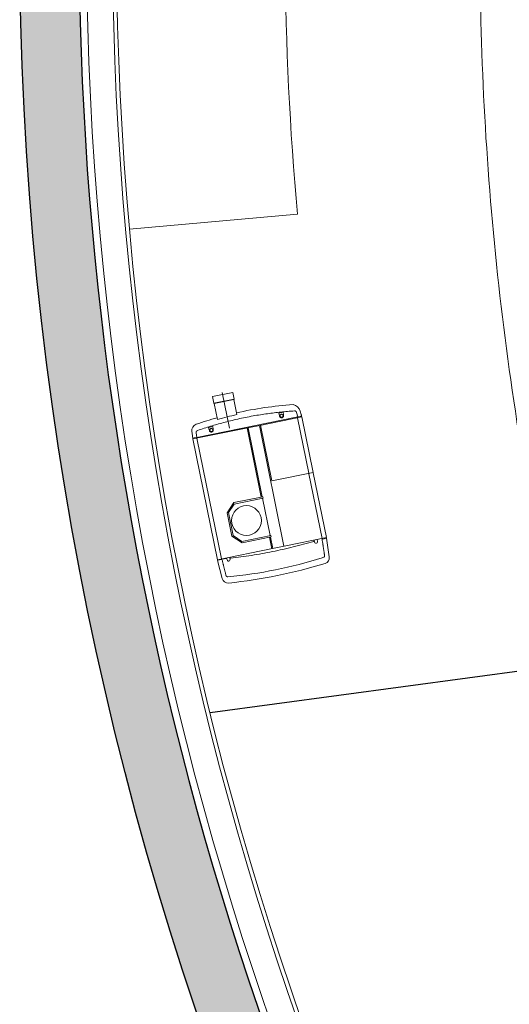
# Model space of a CAD drawing. Units: millimetres. Extents: x -44392 to 81787, y -22387 to 71916.
# Drawn here: x -27585 to -24298, y -7101 to -490 of the extents above; entities that cross this region are included whole.
import ezdxf

# ---------------------------------------------------------------- set-up
doc = ezdxf.new("R2010")
doc.units = ezdxf.units.MM
for name, color, linetype, lineweight in [('BAT-Cloison', 151, 'Continuous', 18), ('BAT_Beton', 165, 'Continuous', 25), ('SCE-2eme Passerelle', 12, 'Continuous', 9), ('SCE-Regie', 32, 'Continuous', 13)]:
    doc.layers.add(name, color=color, linetype=linetype, lineweight=lineweight)
doc.layers.add('BAT-Escalier', color=147, linetype='Continuous')
doc.layers.add('BAT-Hachure', color=155, linetype='Continuous', transparency=0.6)

# ---------------------------------------------------------------- blocks, each defined once
blk = doc.blocks.new('A$C122B0290')
at = {"layer": 'SCE-Regie'}
for p, q in [((-0.8354, 1.1373), (-0.8324, 1.2635)), ((-0.1282, 1.2674), (-0.1282, 1.2675)), ((-0.1, 1.2845), (-0.0897, 1.1586)), ((-0.8353, 1.1373), (-0.8354, 1.1373)), ((-0.8353, 1.1327), (-0.5465, 1.141)), ((-0.8352, 1.1373), (-0.8353, 1.1373)), ((-0.8226, 0.6892), (-0.8353, 1.1327)), ((-0.8336, 1.1373), (-0.8352, 1.1373)), ((-0.8333, 1.1373), (-0.8336, 1.1373)), ((-0.8053, 1.1381), (-0.8333, 1.1373)), ((-0.8333, 1.1363), (-0.8331, 1.1328)), ((-0.7932, 0.6901), (-0.806, 1.1336)), ((-0.7729, 1.1485), (-0.7725, 1.1345)), ((-0.7526, 1.1491), (-0.7522, 1.1351)), ((-0.4663, 1.1433), (-0.5465, 1.141)), ((-0.5449, 1.1411), (-0.5212, 0.3139)), ((-0.4657, 1.0653), (-0.4679, 1.1433)), ((-0.0896, 1.1541), (-0.4663, 1.1433)), ((-0.4614, 1.1435), (-0.4592, 1.0655)), ((-0.1731, 1.1657), (-0.1727, 1.1517)), ((-0.1528, 1.1663), (-0.1524, 1.1523)), ((-0.1525, 1.1558), (-0.1354, 1.1563)), ((-0.1354, 1.1563), (-0.1198, 1.1568)), ((-0.1186, 1.1578), (-0.1198, 1.1578)), ((-0.1198, 1.1568), (-0.1198, 1.1578)), ((-0.1198, 1.1568), (-0.1197, 1.1533)), ((-0.1173, 1.1578), (-0.1186, 1.1578)), ((-0.0919, 1.1586), (-0.1173, 1.1578)), ((-0.1164, 1.1533), (-0.0927, 0.3262)), ((-0.0915, 1.1586), (-0.0919, 1.1586)), ((-0.0918, 1.1541), (-0.0917, 1.1586)), ((-0.0905, 1.1586), (-0.0915, 1.1586)), ((-0.0897, 1.1586), (-0.0905, 1.1586)), ((-0.0896, 1.1541), (-0.0659, 0.327)), ((-0.2713, 1.0709), (-0.4702, 1.0652)), ((-0.4699, 1.0552), (-0.4702, 1.0652)), ((-0.4699, 1.0552), (-0.2721, 1.0608)), ((-0.2721, 1.0608), (-0.2216, 1.0131)), ((-0.2116, 1.0146), (-0.2713, 1.0709)), ((-0.4581, 0.7994), (-0.4654, 1.0553)), ((-0.2216, 1.0131), (-0.2171, 0.8555)), ((-0.207, 0.8546), (-0.2116, 1.0146)), ((-0.2648, 0.805), (-0.4626, 0.7993)), ((-0.4626, 0.7993), (-0.4623, 0.7893)), ((-0.4623, 0.7893), (-0.2634, 0.795)), ((-0.2171, 0.8555), (-0.2648, 0.805)), ((-0.2634, 0.795), (-0.207, 0.8546)), ((-0.4442, 0.3161), (-0.4578, 0.7894)), ((-0.4513, 0.7896), (-0.4377, 0.3163)), ((-0.8225, 0.6857), (-0.5386, 0.6939)), ((-0.8115, 0.3056), (-0.8225, 0.6857)), ((-0.8209, 0.6858), (-0.821, 0.6893)), ((-0.7822, 0.3064), (-0.7931, 0.6866)), ((-0.5277, 0.3137), (-0.5386, 0.6939)), ((-0.8115, 0.3056), (-0.5228, 0.3139)), ((-0.8103, 0.3006), (-0.8053, 0.3007)), ((-0.8093, 0.3056), (-0.8095, 0.3006)), ((-0.8074, 0.2658), (-0.8093, 0.2882)), ((-0.8053, 0.3007), (-0.8046, 0.3007)), ((-0.8046, 0.3007), (-0.7843, 0.3013)), ((-0.7843, 0.3013), (-0.0928, 0.3211)), ((-0.7843, 0.3013), (-0.7818, 0.2701)), ((-0.6929, 0.2539), (-0.6919, 0.2715)), ((-0.6919, 0.2715), (-0.6916, 0.2761)), ((-0.6647, 0.2769), (-0.6642, 0.2723)), ((-0.6642, 0.2723), (-0.6622, 0.2548)), ((-0.4426, 0.3162), (-0.5228, 0.3139)), ((-0.0659, 0.327), (-0.4426, 0.3162)), ((-0.3122, 0.0524), (-0.3193, 0.2988)), ((-0.2121, 0.2677), (-0.2111, 0.2853)), ((-0.2121, 0.2677), (-0.1813, 0.2686)), ((-0.2111, 0.2853), (-0.2108, 0.2899)), ((-0.1839, 0.2907), (-0.1834, 0.2861)), ((-0.1834, 0.2861), (-0.1813, 0.2686)), ((-0.1055, 0.277), (-0.1047, 0.2771)), ((-0.1047, 0.2771), (-0.1044, 0.2772)), ((-0.0935, 0.2899), (-0.0928, 0.3211)), ((-0.0928, 0.3211), (-0.0726, 0.3217)), ((-0.0726, 0.3217), (-0.0719, 0.3217)), ((-0.0665, 0.2889), (-0.0668, 0.2775)), ((-0.0659, 0.327), (-0.0665, 0.289)), ((-0.6929, 0.2539), (-0.6622, 0.2548)), ((-0.3834, 0.2164), (-0.3805, 0.1136)), ((-0.2507, 0.227), (-0.2475, 0.1174)), ((-0.2445, 0.1145), (-0.3834, 0.1105)), ((-0.3805, 0.1136), (-0.3834, 0.1105)), ((-0.3834, 0.1105), (-0.3821, 0.0654)), ((-0.2432, 0.0694), (-0.3821, 0.0654)), ((-0.2475, 0.1174), (-0.3805, 0.1136)), ((-0.2475, 0.1174), (-0.2445, 0.1145)), ((-0.2445, 0.1145), (-0.2432, 0.0694))]:
    blk.add_line(p, q, dxfattribs=at)
blk.add_circle((-0.3262, 0.9282), 0.1, dxfattribs=at)
for centre, radius, start, end in [((-0.3673, -2.1712), 3.5, 86.22973, 97.05666), ((-0.7924, 1.2626), 0.04, 97.05653, 178.64319), ((-0.3685, -2.1171), 3.4034, 97.0397, 97.18229), ((-0.3819, -1.6447), 2.9333, 85.23286, 97.91075), ((-0.1398, 1.2813), 0.04, 4.64319, 86.22985), ((-0.8134, 1.1379), 0.02, 183.14371, 184.64319), ((-0.7627, 1.1488), 0.0102, 1.64319, 181.64319), ((-0.163, 1.166), 0.0102, 1.64319, 181.64319), ((-0.7424, 0.2756), 0.0658, 188.5224, 247.31489), ((-0.7696, 0.2712), 0.0122, 184.89927, 190.81703), ((-0.6782, 0.2754), 0.0134, 175.57745, 176.67451), ((-0.6783, 0.2757), 0.0102, 179.12093, 181.64076), ((-0.678, 0.2757), 0.0102, 1.64563, 4.16545), ((-0.6781, 0.2754), 0.0135, 6.63261, 7.72028), ((-0.1974, 0.2892), 0.0134, 175.57745, 176.67451), ((-0.1975, 0.2894), 0.0102, 179.12093, 181.64076), ((-0.1972, 0.2895), 0.0102, 1.64563, 4.16545), ((-0.1973, 0.2892), 0.0135, 6.63261, 7.72028), ((-0.1152, 0.2813), 0.0486, 282.89885, 355.55665), ((-0.5071, 2.7013), 2.5, 264.01607, 272.84368), ((-0.4859, 2.3243), 2.1104, 272.78287, 276.39912), ((-0.5071, 2.7013), 2.5, 275.89604, 279.27032)]:
    blk.add_arc(centre, radius, start, end, dxfattribs=at)
for points, start_tangent, end_tangent in [([(-0.794, 1.2596), (-0.7945, 1.2596), (-0.7951, 1.2594), (-0.7957, 1.2592), (-0.7963, 1.259), (-0.797, 1.2587), (-0.7977, 1.2584), (-0.7983, 1.2579), (-0.7989, 1.2575), (-0.7995, 1.2569), (-0.8001, 1.2564), (-0.8007, 1.2557), (-0.8012, 1.255), (-0.8017, 1.2542), (-0.8021, 1.2533), (-0.8024, 1.2525), (-0.8027, 1.2517), (-0.8029, 1.251), (-0.803, 1.2503), (-0.8031, 1.2496)], (-0.992451, -0.122639), (-0.112973, -0.993598)), ([(-0.1284, 1.269), (-0.1285, 1.2696), (-0.1287, 1.2704), (-0.129, 1.2711), (-0.1293, 1.2719), (-0.1297, 1.2728), (-0.1302, 1.2735), (-0.1307, 1.2742), (-0.1312, 1.2749), (-0.1317, 1.2755), (-0.1324, 1.2761), (-0.133, 1.2766), (-0.1337, 1.277), (-0.1344, 1.2774), (-0.135, 1.2777), (-0.1357, 1.278), (-0.1363, 1.2782), (-0.137, 1.2783), (-0.1375, 1.2784), (-0.1381, 1.2785)], (-0.169666, 0.985502), (-0.997879, 0.06509)), ([(-0.1282, 1.2675), (-0.1283, 1.2683), (-0.1284, 1.269)], (-0.078068, 0.996948), (-0.157688, 0.987489)), ([(-0.1223, 1.1888), (-0.1228, 1.195), (-0.1234, 1.2024), (-0.124, 1.2106), (-0.1247, 1.2195), (-0.1254, 1.2286), (-0.126, 1.2376), (-0.1267, 1.2464), (-0.1273, 1.2544), (-0.1278, 1.2616), (-0.1282, 1.2674)], (-0.078147, 0.996942), (-0.071949, 0.997408)), ([(-0.8031, 1.2496), (-0.8033, 1.2431), (-0.8034, 1.2365), (-0.8035, 1.2287), (-0.8036, 1.22), (-0.8038, 1.2107), (-0.804, 1.2013), (-0.8041, 1.1921), (-0.8043, 1.1834), (-0.8045, 1.1757), (-0.8046, 1.1693)], (-0.014653, -0.999893), (-0.020867, -0.999782)), ([(-0.8046, 1.1693), (-0.8048, 1.1589), (-0.805, 1.1485), (-0.8053, 1.1381)], (-0.020867, -0.999782), (-0.02262, -0.999744)), ([(-0.1198, 1.1578), (-0.1207, 1.1681), (-0.1215, 1.1785), (-0.1223, 1.1888)], (-0.079896, 0.996803), (-0.078147, 0.996942)), ([(-0.7816, 0.2689), (-0.7815, 0.2682), (-0.7813, 0.2675), (-0.7811, 0.2669), (-0.7809, 0.2662), (-0.7806, 0.2656), (-0.7802, 0.2649), (-0.7798, 0.2641), (-0.7792, 0.2633), (-0.7784, 0.2623), (-0.7775, 0.2614), (-0.7764, 0.2605), (-0.7753, 0.2598), (-0.7743, 0.2592), (-0.7733, 0.2588), (-0.7724, 0.2585), (-0.7716, 0.2583), (-0.7709, 0.2582), (-0.7702, 0.2581)], (0.191252, -0.981541), (0.994074, -0.108704)), ([(-0.7691, 0.258), (-0.7221, 0.2534), (-0.6772, 0.2499), (-0.6329, 0.2472), (-0.5876, 0.2453), (-0.54, 0.2442), (-0.4892, 0.244), (-0.4373, 0.245), (-0.3854, 0.247), (-0.334, 0.2501), (-0.2864, 0.2539), (-0.2412, 0.2584), (-0.1969, 0.2636), (-0.1522, 0.2697), (-0.1055, 0.277)], (0.99433, -0.106341), (0.986598, 0.163168)), ([(-0.6916, 0.2764), (-0.6908, 0.2801), (-0.6889, 0.2836), (-0.686, 0.2864), (-0.6824, 0.2882), (-0.6785, 0.2889), (-0.6746, 0.2884), (-0.6709, 0.2868), (-0.6679, 0.2842), (-0.6658, 0.2808), (-0.6647, 0.2772)], (0.077104, 0.997023), (0.13433, -0.990937)), ([(-0.6784, 0.2859), (-0.6816, 0.2853), (-0.6844, 0.2838), (-0.6866, 0.2815), (-0.688, 0.2786), (-0.6884, 0.2758)], (-0.999589, -0.028675), (-0.015302, -0.999883)), ([(-0.6884, 0.2754), (-0.6878, 0.2722), (-0.6863, 0.2694), (-0.6839, 0.2672), (-0.681, 0.2658), (-0.6778, 0.2654)], (0.028675, -0.999589), (0.999589, 0.028675)), ([(-0.6679, 0.2764), (-0.6684, 0.2791), (-0.67, 0.2819), (-0.6723, 0.2841), (-0.6752, 0.2855), (-0.6784, 0.2859)], (-0.072597, 0.997361), (-0.999589, -0.028675)), ([(-0.6778, 0.2654), (-0.6747, 0.266), (-0.6718, 0.2675), (-0.6696, 0.2699), (-0.6683, 0.2728), (-0.6678, 0.276)], (0.999589, 0.028675), (-0.028675, 0.999589)), ([(-0.2108, 0.2902), (-0.21, 0.2939), (-0.2081, 0.2974), (-0.2052, 0.3002), (-0.2016, 0.302), (-0.1977, 0.3027), (-0.1938, 0.3022), (-0.1901, 0.3006), (-0.1871, 0.298), (-0.185, 0.2946), (-0.1839, 0.291)], (0.077104, 0.997023), (0.13433, -0.990937)), ([(-0.1976, 0.2997), (-0.2008, 0.2991), (-0.2036, 0.2976), (-0.2058, 0.2953), (-0.2072, 0.2923), (-0.2076, 0.2896)], (-0.999589, -0.028675), (-0.015302, -0.999883)), ([(-0.2076, 0.2892), (-0.207, 0.286), (-0.2055, 0.2832), (-0.2031, 0.281), (-0.2002, 0.2796), (-0.197, 0.2792)], (0.028675, -0.999589), (0.999589, 0.028675)), ([(-0.1871, 0.2902), (-0.1876, 0.2929), (-0.1892, 0.2957), (-0.1915, 0.2979), (-0.1944, 0.2993), (-0.1976, 0.2997)], (-0.072597, 0.997361), (-0.999589, -0.028675)), ([(-0.197, 0.2792), (-0.1939, 0.2798), (-0.191, 0.2813), (-0.1888, 0.2836), (-0.1874, 0.2866), (-0.187, 0.2897)], (0.999589, 0.028675), (-0.028675, 0.999589)), ([(-0.1044, 0.2772), (-0.1037, 0.2773), (-0.103, 0.2775), (-0.1022, 0.2778), (-0.1014, 0.2781), (-0.1005, 0.2785), (-0.0995, 0.2791), (-0.0985, 0.2798), (-0.0975, 0.2807), (-0.0966, 0.2817), (-0.0959, 0.2827), (-0.0953, 0.2836), (-0.0949, 0.2844), (-0.0945, 0.2852), (-0.0943, 0.2859), (-0.0941, 0.2865), (-0.0939, 0.2872), (-0.0937, 0.2879), (-0.0936, 0.2886)], (0.986226, 0.165405), (0.13071, 0.991421)), ([(-0.0936, 0.2886), (-0.0935, 0.2894), (-0.0936, 0.2899)], (0.129553, 0.991572), (-0.104519, 0.994523))]:
    blk.add_spline(points, degree=3, dxfattribs=dict(at, start_tangent=start_tangent, end_tangent=end_tangent))
for points, knots in [([(-0.1729, 1.1592), (-0.1747, 1.1593), (-0.1765, 1.1594), (-0.1783, 1.1595), (-0.2016, 1.1609), (-0.2726, 1.1642), (-0.3914, 1.1659), (-0.5346, 1.1618), (-0.6532, 1.1532), (-0.7239, 1.1459), (-0.747, 1.1432), (-0.7488, 1.143), (-0.7506, 1.1428), (-0.7524, 1.1426)], [-0.0053701, -0.0053701, -0.0053701, -0.0053701, 0, 0, 0, 0.0699994, 0.2132215, 0.3564408, 0.499663, 0.5696623, 0.5696623, 0.5696623, 0.5750325, 0.5750325, 0.5750325, 0.5750325]), ([(-0.8093, 0.2882), (-0.8094, 0.2896), (-0.8096, 0.2923), (-0.81, 0.2963), (-0.8102, 0.299), (-0.8103, 0.3003), (-0.8103, 0.3004), (-0.8103, 0.3005), (-0.8103, 0.3006)], [0, 0, 0, 0, 0.00404313, 0.00808204, 0.01211783, 0.01211783, 0.01211783, 0.01236339, 0.01236339, 0.01236339, 0.01236339])]:
    blk.add_open_spline(points, degree=3, knots=knots, dxfattribs=at)

msp = doc.modelspace()

# ---------------------------------------------------------------- hatches: boundary and pattern name
at = {"layer": 'BAT-Hachure', "transparency": 33554534}
h = msp.add_hatch(color=256, dxfattribs=at)
h.dxf.hatch_style = 1
h.paths.add_polyline_path([(-5129.1, -22387, 1), (-5129.1, 22524.4, 1)])
h.paths.add_polyline_path([(-1373.4, 21883.7, -0.022201), (-841.1, 20963.9, -0.02894), (-446.5, 20042.4), (-115.1, 20127.5, 0.004638), (-255.8, 20487.3, 0.011721), (-500.9, 21053.6), (-677.6, 21418.4, 0.016441), (-873.7, 21772.8, 0.000692), (-887.9, 21796.1, -0.830734), (-1121.5, -21703.1, 0.000917), (-1096.3, -21660.7, 0.019436), (-508.1, -20565.4, 0.032611), (-149.1, -19713.5), (-354.7, -19660.7, -0.030969), (-700, -20470.5, -0.019451), (-1280.8, -21551.9, -0.00441), (-1401.3, -21751.8, -1.182466)], flags=16)
h.paths.add_polyline_path([(-10485.3, -18352), (-8189.7, -18352), (-8189.7, -18502), (-10485.3, -18502)], flags=0)
h.paths.add_polyline_path([(-7189.7, -18502), (-7189.7, -18352), (-5297.4, -18352), (-5297.4, -18502)], flags=0)
h.paths.add_polyline_path([(-106, -18692.2, 0.002132), (-101.1, -18655.6, 0.027756), (-5.5, -17429), (-22.3, -13130.1), (371.5, -13130.1), (373.8, -13749.9), (7007.7, -13749.9), (7007.7, -16680.7), (7007.7, -17580.7), (5007.7, -17580.7), (5007.7, -17734.2), (4106.3, -17734.2), (333.8, -17730.7), (319.7, -17954.2), (302.2, -18243.3), (202.1, -18771.3)], flags=0)
h.paths.add_polyline_path([(1407.7, -16480.7), (1407.7, -13930.7), (5007.7, -13930.7), (5007.7, -16630.7), (3807.7, -16630.7), (3807.7, -17580.7), (4107.7, -17580.7), (5006.3, -17584.2), (4106.3, -17584.2), (3807.7, -17580.7), (3807.7, -16480.7)], flags=0)
h.paths.add_polyline_path([(1509.7, -17580.7), (1509.7, -16630.7), (3657.7, -16630.7), (3657.7, -17580.7)], flags=0)
h.paths.add_polyline_path([(25, 13129.9), (-22.2, 17517.5), (-63, 18117.1, 0.003114), (-119.3, 18786.8, 0.014336), (-168.8, 19081.2), (187.9, 19172.9, -0.014778), (230.5, 18922.3), (241.8, 18825.9), (253.7, 18706.5, 0.005881), (278.6, 18469.8, -0.019961), (309.5, 18082.9), (319.6, 17734.4), (4106.3, 17734.4), (5006.3, 17734.4), (5006.3, 17797.6), (5206.3, 17795.3), (5206.3, 17736.8), (6804.2, 17754.9), (6804.2, 16190.8), (7024.2, 16190.8), (7024.2, 15290.8), (7024.2, 15117.8), (5206.3, 15117.8), (5206.3, 13934.4), (9006.3, 13934.4), (9006.3, 13734.4), (5206.3, 13734.4), (1206.3, 13734.4), (378.9, 13734.4), (385.5, 13129.9)], flags=0)
h.paths.add_polyline_path([(5206.3, 15284.4), (6800.1, 15285.3), (7024.2, 15290.8), (6800, 15290.8)], flags=0)

# ---------------------------------------------------------------- linework, layer by layer
at = {"layer": 'BAT-Cloison'}
for radius, start, end in [(22075, 104.12468, 255.37406), (21901, 104.23923, 255.25527), (21875, 104.25651, 255.23734)]:
    msp.add_arc((-5061.2, 68.3), radius, start, end, dxfattribs=at)
at = {"layer": 'BAT-Escalier'}
msp.add_line((-22598.6, -4643.9), (-26306, -5144.8), dxfattribs=at)
at = {"layer": 'BAT_Beton'}
msp.add_circle((-5129.1, 68.7), 22455.7, dxfattribs=at)
msp.add_arc((-5061.2, 68.3), 22125, 80.40205, 279.52167, dxfattribs=at)
at = {"layer": 'SCE-2eme Passerelle'}
msp.add_open_spline([(-3900.6, 20612.1), (-4126.2, 20612.1), (-4351.9, 20608.4), (-5028.3, 20586.2), (-5478.8, 20556.5), (-6269.6, 20478.2), (-6610.4, 20435.8), (-7289.5, 20334), (-7627.8, 20274.6), (-8330.3, 20133.1), (-8694.1, 20049.5), (-9425.6, 19860.2), (-9793.2, 19754.1), (-10521.8, 19521.5), (-10882.9, 19395.1), (-11593.5, 19123.8), (-11943.1, 18979.1), (-12637, 18669.4), (-12981.2, 18504.2), (-13656, 18156.7), (-13986.8, 17974.8), (-14639, 17592.3), (-14960.4, 17391.7), (-15591.6, 16973.1), (-15901.4, 16755), (-16508.6, 16302.2), (-16806, 16067.5), (-17387.3, 15581.8), (-17671.3, 15331), (-18225, 14814.1), (-18494.7, 14547.9), (-19019.1, 14001.2), (-19273.7, 13720.6), (-19767.2, 13145.8), (-20006, 12851.6), (-20467.1, 12250.4), (-20689.4, 11943.5), (-21116.6, 11317.8), (-21321.6, 10999), (-21713.8, 10350.7), (-21900.9, 10021.2), (-22256.8, 9352.2), (-22425.5, 9012.8), (-22743.9, 8325.2), (-22893.7, 7977), (-23173.8, 7272.9), (-23304.2, 6917), (-23545.1, 6198.5), (-23655.6, 5835.9), (-23856.6, 5105.3), (-23947, 4737.1), (-24107.4, 3996.5), (-24177.4, 3623.9), (-24296.8, 2875.5), (-24346.2, 2499.7), (-24424.1, 1745.9), (-24452.7, 1367.9), (-24489.1, 610.9), (-24496.8, 231.9), (-24491.4, -526), (-24478.3, -904.8), (-24431.1, -1661.2), (-24397.2, -2038.8), (-24308.4, -2791.4), (-24253.7, -3166.5), (-24123.7, -3913.1), (-24048.3, -4284.6), (-23877.4, -5022.9), (-23781.7, -5389.7), (-23570.4, -6117.4), (-23454.7, -6478.4), (-23203.5, -7193.4), (-23068.1, -7547.4), (-22778, -8247.4), (-22623.3, -8593.4), (-22295.1, -9276.4), (-22121.5, -9613.3), (-21756.2, -10277.2), (-21564.4, -10604), (-21163, -11246.7), (-20953.5, -11562.4), (-20517.3, -12182), (-20290.7, -12485.7), (-19821.1, -13080.2), (-19578.1, -13371), (-19076.5, -13938.7), (-18817.9, -14215.6), (-18285.7, -14754.8), (-18012.2, -15017.1), (-17451.2, -15526), (-17163.7, -15772.8), (-16575.5, -16250.1), (-16274.8, -16480.6), (-15661.2, -16924.7), (-15348.3, -17138.2), (-14711.2, -17547.8), (-14387, -17743.8), (-13728.3, -18117.6), (-13393.8, -18295.3), (-12715.5, -18632.2), (-12371.7, -18791.3), (-11675.9, -19090.2), (-11323.9, -19230.1), (-10612.7, -19490.2), (-10253.5, -19610.4), (-9529, -19830.9), (-9163.8, -19931.1), (-8428.3, -20111.3), (-8058, -20191.2), (-7313.7, -20330.5), (-6939.7, -20389.9), (-6188.8, -20487.9), (-5812, -20526.5), (-5056.9, -20583), (-4678.6, -20600.8), (-3921.6, -20615.5), (-3542.8, -20612.4), (-2786.1, -20585.3), (-2408.1, -20561.3), (-1654, -20492.5), (-1277.9, -20447.7), (-528.8, -20337.4), (-155.7, -20271.9), (586.2, -20120.4), (955.1, -20034.4), (1687.5, -19842.3), (2051.1, -19736.1), (2771.9, -19503.8), (3129, -19377.7), (3835.9, -19106), (4185.6, -18960.4), (4876.4, -18650.1), (5217.6, -18485.4), (5890.3, -18137.5), (6221.8, -17954.2), (6874.3, -17569.7), (7195.3, -17368.5), (7825.6, -16948.5), (8135, -16729.9), (8741.2, -16275.8), (9038.1, -16040.4), (9618.4, -15553.6), (9901.9, -15302.1), (10454.5, -14784), (10723.7, -14517.4), (11246.9, -13969.6), (11501, -13688.4), (11993.3, -13112.6), (12231.5, -12817.9), (12691.3, -12215.7), (12912.9, -11908.3), (13338.9, -11281.7), (13543.2, -10962.6), (13934, -10313.4), (14120.5, -9983.5), (14474.9, -9313.8), (14642.9, -8974), (14934.7, -8340.6), (15061.3, -8048.3), (15300.7, -7458), (15413.6, -7160), (15625.4, -6559.2), (15724.4, -6256.4), (15908.2, -5646.4), (15993, -5339.3), (16161.6, -4668.6), (16242.8, -4304.3), (16385.9, -3568.4), (16447.7, -3196.7), (16550.8, -2450.6), (16592.1, -2076.1), (16654.2, -1325.4), (16675, -949.2), (16695.9, -196.2), (16696, 180.5), (16675.7, 933.5), (16655.2, 1309.7), (16593.7, 2060.5), (16552.7, 2435), (16450.1, 3181.2), (16388.6, 3552.9), (16245.4, 4292.4), (16163.7, 4660.2), (15980.2, 5390.7), (15878.4, 5753.5), (15655.2, 6472.8), (15533.8, 6829.5), (15271.5, 7535.5), (15130.7, 7884.9), (14830.2, 8575.5), (14670.5, 8916.7), (14332.7, 9589.8), (14154.5, 9921.7), (13780.3, 10575.2), (13584.3, 10896.9), (13174.9, 11528.9), (12961.5, 11839.3), (12518.1, 12448), (12288.1, 12746.2), (11812.1, 13329.7), (11566, 13614.8), (11058.8, 14171.3), (10797.5, 14442.5), (10260.6, 14970.3), (9984.8, 15226.8), (9419.8, 15724.4), (9130.5, 15965.4), (8539, 16431.2), (8236.9, 16656), (7620.9, 17088.7), (7306.9, 17296.6), (6668.1, 17694.8), (6343.3, 17885.2), (5683.6, 18247.8), (5348.8, 18420.1), (4670.3, 18746), (4326.6, 18899.6), (3631.3, 19187.8), (3279.6, 19322.4), (2569.6, 19572), (2211.1, 19687.1), (1488.5, 19897.4), (1124.3, 19992.7), (391.2, 20163.1), (22.3, 20238.2), (-719, 20368.1), (-1091.5, 20422.9), (-1838.8, 20512), (-2213.7, 20546.3), (-2964.7, 20594.3), (-3340.9, 20608), (-3778.3, 20611.9), (-3839.5, 20612.1), (-3900.6, 20612.1)], degree=3, knots=[0, 0, 0, 0, 0.032866, 0.032866, 0.098598, 0.098598, 0.148616, 0.148616, 0.198634, 0.198634, 0.252995, 0.252995, 0.308699, 0.308699, 0.364403, 0.364403, 0.419492, 0.419492, 0.475078, 0.475078, 0.530042, 0.530042, 0.585194, 0.585194, 0.640346, 0.640346, 0.695498, 0.695498, 0.75065, 0.75065, 0.805803, 0.805803, 0.860955, 0.860955, 0.916107, 0.916107, 0.971259, 0.971259, 1.026411, 1.026411, 1.081564, 1.081564, 1.136716, 1.136716, 1.191868, 1.191868, 1.24702, 1.24702, 1.302172, 1.302172, 1.357325, 1.357325, 1.412477, 1.412477, 1.467629, 1.467629, 1.522781, 1.522781, 1.577933, 1.577933, 1.633086, 1.633086, 1.688238, 1.688238, 1.74339, 1.74339, 1.798542, 1.798542, 1.853694, 1.853694, 1.908846, 1.908846, 1.963999, 1.963999, 2.019151, 2.019151, 2.074303, 2.074303, 2.129455, 2.129455, 2.184607, 2.184607, 2.23976, 2.23976, 2.294912, 2.294912, 2.350064, 2.350064, 2.405216, 2.405216, 2.460368, 2.460368, 2.515521, 2.515521, 2.570673, 2.570673, 2.625825, 2.625825, 2.680977, 2.680977, 2.736129, 2.736129, 2.791282, 2.791282, 2.846434, 2.846434, 2.901586, 2.901586, 2.956738, 2.956738, 3.01189, 3.01189, 3.067043, 3.067043, 3.122195, 3.122195, 3.177347, 3.177347, 3.232499, 3.232499, 3.287651, 3.287651, 3.342803, 3.342803, 3.397956, 3.397956, 3.453108, 3.453108, 3.50826, 3.50826, 3.563412, 3.563412, 3.618564, 3.618564, 3.673717, 3.673717, 3.728869, 3.728869, 3.784021, 3.784021, 3.839173, 3.839173, 3.894325, 3.894325, 3.949478, 3.949478, 4.00463, 4.00463, 4.059782, 4.059782, 4.114934, 4.114934, 4.170086, 4.170086, 4.225239, 4.225239, 4.280391, 4.280391, 4.326754, 4.326754, 4.373117, 4.373117, 4.41948, 4.41948, 4.465843, 4.465843, 4.520147, 4.520147, 4.574964, 4.574964, 4.629781, 4.629781, 4.684597, 4.684597, 4.739414, 4.739414, 4.79423, 4.79423, 4.849047, 4.849047, 4.903864, 4.903864, 4.95868, 4.95868, 5.013497, 5.013497, 5.068313, 5.068313, 5.12313, 5.12313, 5.177947, 5.177947, 5.232763, 5.232763, 5.28758, 5.28758, 5.342396, 5.342396, 5.397213, 5.397213, 5.45203, 5.45203, 5.506846, 5.506846, 5.561663, 5.561663, 5.616479, 5.616479, 5.671296, 5.671296, 5.726113, 5.726113, 5.780929, 5.780929, 5.835746, 5.835746, 5.890562, 5.890562, 5.945379, 5.945379, 6.000196, 6.000196, 6.055012, 6.055012, 6.109829, 6.109829, 6.164645, 6.164645, 6.219462, 6.219462, 6.274279, 6.274279, 6.283185, 6.283185, 6.283185, 6.283185], dxfattribs=at)
at = {"layer": 'SCE-Regie'}
msp.add_line((-26847.7, -1897.4), (-25720.4, -1796), dxfattribs=at)
msp.add_arc((-4996.7, 67.9), 20807.4, 166.32873, 185.13948, dxfattribs=at)

# ---------------------------------------------------------------- block references
at = {"layer": 'SCE-Regie', "xscale": 999.9999999999985, "yscale": 999.9999999999985, "zscale": 999.9999999999985, "rotation": 189.8110149899155}
msp.add_blockref('A$C122B0290', (-26542.3, -2993.7), dxfattribs=at)

doc.saveas('drawing.dxf')
